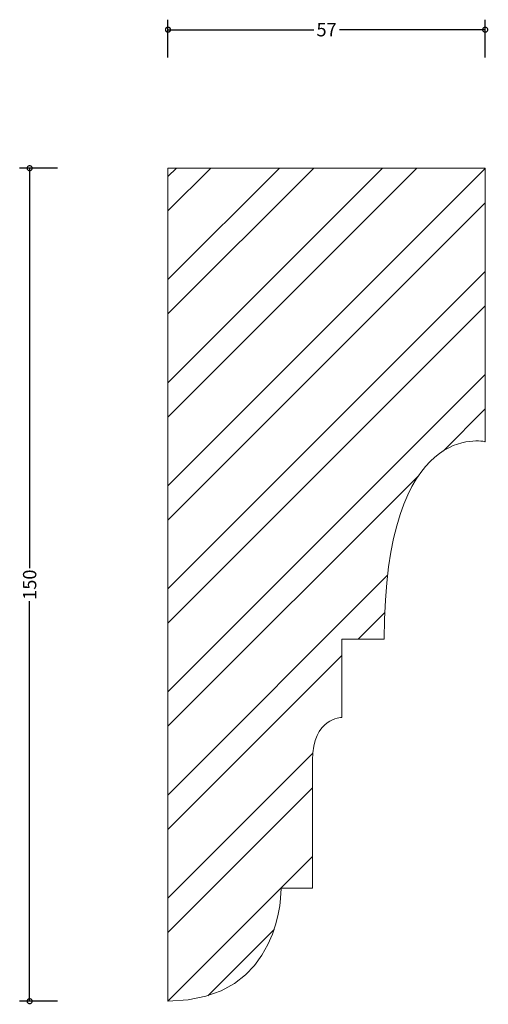
# Model space of a CAD drawing. Units: millimetres. Extents: x -27 to 58, y -1 to 177.
import ezdxf

# ---------------------------------------------------------------- set-up
doc = ezdxf.new("R2010")
doc.units = ezdxf.units.MM
doc.header["$MEASUREMENT"] = 0
for name, color, linetype, lineweight in [('AD-Dimension', 8, 'Continuous', 20), ('AD-Drawing', 81, 'Continuous', 20), ('AD-Hatch', 8, 'Continuous', 13)]:
    doc.layers.add(name, color=color, linetype=linetype, lineweight=lineweight)
doc.styles.add('AD_Dimensions Text', font='ARIALN.TTF')
doc.dimstyles.new('AD_Dimension', dxfattribs={"dimscale": 0, "dimtxt": 2.4, "dimasz": 1.8, "dimexe": 1.8, "dimexo": 0.625, "dimgap": 0.9, "dimtad": 0, "dimdec": 0, "dimzin": 0, "dimdsep": 46, "dimtxsty": 'AD_Dimensions Text', "dimblk": 'DOTSMALL', "dimblk1": 'DOTSMALL', "dimblk2": 'DOT', "dimcen": 0.9, "dimclrt": 7, "dimadec": 0, "dimazin": 0, "dimtfac": 1, "dimtdec": 0, "dimtofl": 0, "dimtmove": 0, "dimatfit": 3, "dimldrblk": 'DOTSMALL', "dimfxl": 5, "dimfxlon": 1, "dimtolj": 1, "dimtzin": 0, "dimarcsym": 0})

# ---------------------------------------------------------------- blocks, each defined once
blk = doc.blocks.new('_DotSmall')
at = {"color": 0, "linetype": 'ByBlock', "const_width": 0.5}
blk.add_lwpolyline([(-0.0625, 0, 1), (0.0625, 0, 1)], format="xyb", close=True, dxfattribs=at)
blk = doc.blocks.new('*D4')
at = {"layer": 'AD-Dimension', "color": 0, "lineweight": -2, "transparency": 16777216}
for p, q in [((-19.92, 150), (-26.72, 150)), ((-24.92, 150), (-24.92, 77.98)), ((-24.92, 0), (-24.92, 72.02)), ((-19.92, 0), (-26.72, 0))]:
    blk.add_line(p, q, dxfattribs=at)
at = {"layer": 'AD-Dimension', "color": 0, "lineweight": -2, "transparency": 16777216, "xscale": 1.8, "yscale": 1.8, "zscale": 1.8}
for p, rotation in [((-24.92, 150), 90), ((-24.92, 0), 270)]:
    blk.add_blockref('_DotSmall', p, dxfattribs=dict(at, rotation=rotation))
at = {"layer": 'AD-Dimension', "color": 7, "transparency": 16777216, "insert": (-24.92, 75), "char_height": 2.4, "attachment_point": 5, "rotation": 90, "style": 'AD_Dimensions Text'}
blk.add_mtext('\\A1;150', dxfattribs=at)
blk = doc.blocks.new('_Dot')
at = {"color": 0, "linetype": 'ByBlock', "lineweight": -2}
blk.add_line((-0.5, 0), (-1, 0), dxfattribs=at)
at = {"color": 0, "linetype": 'ByBlock', "const_width": 0.5}
blk.add_lwpolyline([(-0.25, 0, 1), (0.25, 0, 1)], format="xyb", close=True, dxfattribs=at)
blk = doc.blocks.new('*D5')
at = {"layer": 'AD-Dimension', "color": 0, "lineweight": -2, "transparency": 16777216}
for p, q in [((0, 169.94), (0, 176.74)), ((57.14, 169.94), (57.14, 176.74)), ((0, 174.94), (26.26, 174.94)), ((57.14, 174.94), (30.88, 174.94))]:
    blk.add_line(p, q, dxfattribs=at)
at = {"layer": 'AD-Dimension', "color": 0, "lineweight": -2, "transparency": 16777216, "xscale": 1.8, "yscale": 1.8, "zscale": 1.8, "rotation": 180}
blk.add_blockref('_DotSmall', (0, 174.94), dxfattribs=at)
at = {"layer": 'AD-Dimension', "color": 0, "lineweight": -2, "transparency": 16777216, "xscale": 1.8, "yscale": 1.8, "zscale": 1.8}
blk.add_blockref('_DotSmall', (57.14, 174.94), dxfattribs=at)
at = {"layer": 'AD-Dimension', "color": 7, "transparency": 16777216, "insert": (28.57, 174.94), "char_height": 2.4, "attachment_point": 5, "style": 'AD_Dimensions Text'}
blk.add_mtext('\\A1;57', dxfattribs=at)

msp = doc.modelspace()

# ---------------------------------------------------------------- hatches: boundary and pattern name
at = {"layer": 'AD-Hatch'}
h = msp.add_hatch(dxfattribs=at)
h.set_pattern_fill('ANSI32', color=256, scale=35)
edge = h.paths.add_edge_path()
edge.add_line((0, 0), (0, 150))
edge.add_spline(control_points=[(0, 150), (0, 150), (57.14, 150), (57.14, 150)], knot_values=[0, 0, 0, 0, 1, 1, 1, 1], degree=3, periodic=0)
edge.add_spline(control_points=[(57.14, 150), (57.14, 150), (57.14, 100.74), (57.14, 100.74)], knot_values=[1, 1, 1, 1, 2, 2, 2, 2], degree=3, periodic=0)
edge.add_spline(control_points=[(57.14, 100.74), (57.14, 100.74), (38.97, 105.17), (38.97, 65.2)], knot_values=[2, 2, 2, 2, 3, 3, 3, 3], degree=3, periodic=0)
edge.add_spline(control_points=[(38.97, 65.2), (38.97, 65.2), (31.29, 65.2), (31.29, 65.2)], knot_values=[3, 3, 3, 3, 4, 4, 4, 4], degree=3, periodic=0)
edge.add_spline(control_points=[(31.29, 65.2), (31.29, 65.2), (31.29, 51.07), (31.29, 51.07)], knot_values=[4, 4, 4, 4, 5, 5, 5, 5], degree=3, periodic=0)
edge.add_spline(control_points=[(31.29, 51.07), (31.29, 51.07), (26.04, 51.07), (26.04, 43.4)], knot_values=[5, 5, 5, 5, 6, 6, 6, 6], degree=3, periodic=0)
edge.add_spline(control_points=[(26.04, 43.4), (26.04, 43.4), (26.04, 20.38), (26.04, 20.38)], knot_values=[6, 6, 6, 6, 7, 7, 7, 7], degree=3, periodic=0)
edge.add_spline(control_points=[(26.04, 20.38), (26.04, 20.38), (20.38, 20.38), (20.38, 20.38)], knot_values=[7, 7, 7, 7, 8, 8, 8, 8], degree=3, periodic=0)
edge.add_spline(control_points=[(20.38, 20.38), (20.38, 20.38), (20.8, 0), (0, 0)], knot_values=[8, 8, 8, 8, 9, 9, 9, 9], degree=3, periodic=0)

# ---------------------------------------------------------------- linework, layer by layer
at = {"layer": 'AD-Drawing'}
msp.add_line((0, 0), (0, 150), dxfattribs=at)
for points in [[(0, 150), (0, 150), (57.14, 150), (57.14, 150)], [(57.14, 150), (57.14, 150), (57.14, 100.74), (57.14, 100.74)], [(57.14, 100.74), (57.14, 100.74), (38.97, 105.17), (38.97, 65.2)], [(38.97, 65.2), (38.97, 65.2), (31.29, 65.2), (31.29, 65.2)], [(31.29, 65.2), (31.29, 65.2), (31.29, 51.07), (31.29, 51.07)], [(31.29, 51.07), (31.29, 51.07), (26.04, 51.07), (26.04, 43.4)], [(26.04, 43.4), (26.04, 43.4), (26.04, 20.38), (26.04, 20.38)], [(20.38, 20.38), (20.38, 20.38), (20.8, 0), (0, 0)], [(26.04, 20.38), (26.04, 20.38), (20.38, 20.38), (20.38, 20.38)]]:
    msp.add_open_spline(points, degree=3, dxfattribs=at)

# ---------------------------------------------------------------- dimensions: what is measured, and where the dimension line sits
at = {"layer": 'AD-Dimension'}
dim = msp.add_linear_dim(base=(0, 174.94), p1=(57.14, 150), p2=(0, 150), dimstyle='AD_Dimension', dxfattribs=at)
dim.commit()
dim.dimension.update_dxf_attribs({"geometry": '*D5', "text_midpoint": (28.57, 174.94)})
dim = msp.add_linear_dim(base=(-24.92, 0), p1=(0, 150), p2=(0, 0), angle=90, dimstyle='AD_Dimension', dxfattribs=at)
dim.commit()
dim.dimension.update_dxf_attribs({"geometry": '*D4', "text_midpoint": (-24.92, 75)})

doc.saveas('drawing.dxf')
